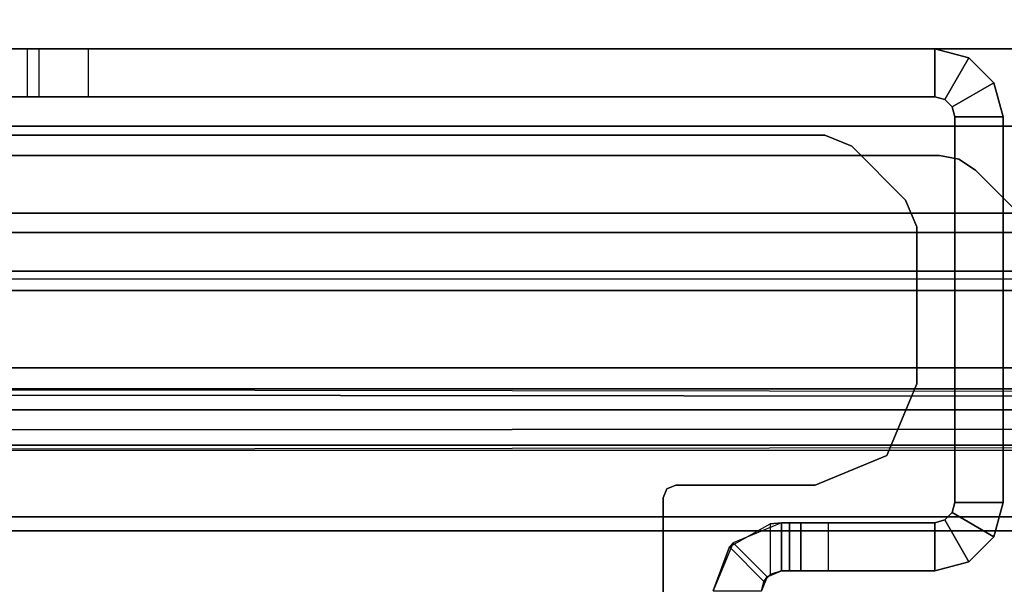
# Model space of a CAD drawing. Units: inches. Extents: x -10 to 156, y 14 to 111.
# Drawn here: x 8 to 9, y 53 to 54 of the extents above; entities that cross this region are included whole.
import ezdxf

# ---------------------------------------------------------------- set-up
doc = ezdxf.new("R2010")
doc.units = ezdxf.units.IN
doc.header["$MEASUREMENT"] = 0
for name, color, linetype in [('STRUCTURE', 7, 'Continuous'), ('STRUCTURE-LEG', 7, 'Continuous'), ('WKSURF-TOPLAM', 6, 'Continuous')]:
    doc.layers.add(name, color=color, linetype=linetype)

# ---------------------------------------------------------------- blocks, each defined once
blk = doc.blocks.new('VFG110_72_0T')
at = {"layer": 'STRUCTURE'}
for points in [[(0, 3, 26.44), (0, 2.13, 26.44), (72, 2.13, 26.44), (72, 3, 26.44)], [(0, 3, 24.44), (72, 3, 24.44), (72, 2.88, 24.44), (0, 2.88, 24.44)], [(72, 3, 26.44), (72, 3, 24.44), (0, 3, 24.44), (0, 3, 26.44)], [(0, 2.88, 26.32), (0, 2.88, 26.0025), (72, 2.88, 26.0025), (72, 2.88, 26.32)], [(0, 2.88, 26.32), (0, 2.505, 26.32), (72, 2.505, 26.32), (72, 2.88, 26.32)], [(0, 2.88, 26.0025), (72, 2.88, 26.0025), (72, 2.505, 26.0025), (0, 2.505, 26.0025)], [(0, 2.88, 25.2996), (72, 2.88, 25.2996), (72, 2.6425, 25.2996), (0, 2.6425, 25.2996)], [(0, 2.88, 25.2996), (0, 2.88, 24.99), (72, 2.88, 24.99), (72, 2.88, 25.2996)], [(0, 2.88, 24.99), (72, 2.88, 24.99), (72, 2.625, 24.99), (0, 2.625, 24.99)], [(0, 2.88, 24.87), (0, 2.88, 24.44), (72, 2.88, 24.44), (72, 2.88, 24.87)], [(0, 2.88, 24.87), (0, 2.745, 24.87), (72, 2.745, 24.87), (72, 2.88, 24.87)], [(0, 2.745, 24.87), (0, 2.745, 24.675), (72, 2.745, 24.675), (72, 2.745, 24.87)], [(0, 2.715, 24.623), (72, 2.715, 24.623), (72, 2.745, 24.675), (0, 2.745, 24.675)], [(0, 2.655, 24.623), (72, 2.655, 24.623), (72, 2.715, 24.623), (0, 2.715, 24.623)], [(0, 2.625, 24.675), (72, 2.625, 24.675), (72, 2.655, 24.623), (0, 2.655, 24.623)], [(72, 2.4725, 25.48), (72, 2.6425, 25.2996), (0, 2.6425, 25.2996), (0, 2.4725, 25.48)], [(0, 2.625, 24.99), (0, 2.625, 24.675), (72, 2.625, 24.675), (72, 2.625, 24.99)], [(0, 2.505, 26.32), (0, 2.505, 26.0025), (72, 2.505, 26.0025), (72, 2.505, 26.32)], [(0, 2.4725, 25.5895), (0, 2.4725, 25.48), (72, 2.4725, 25.48), (72, 2.4725, 25.5895)], [(0, 2.3771, 25.638), (72, 2.4725, 25.5895), (72, 2.4636, 25.6209), (0, 2.4076, 25.6493)], [(0, 2.4636, 25.6209), (72, 2.4076, 25.6493), (72, 2.3771, 25.638), (0, 2.4725, 25.5895)], [(0, 2.4076, 25.6493), (72, 2.4636, 25.6209), (72, 2.4396, 25.6431), (0, 2.4396, 25.6431)], [(0, 2.4396, 25.6431), (72, 2.4396, 25.6431), (72, 2.4076, 25.6493), (0, 2.4636, 25.6209)], [(0, 2.385, 26.32), (0, 2.385, 26.01), (72, 2.385, 26.01), (72, 2.385, 26.32)], [(0, 2.385, 26.32), (72, 2.385, 26.32), (72, 2.13, 26.32), (0, 2.13, 26.32)], [(0, 2.385, 26.01), (72, 2.385, 26.01), (72, 2.2736, 25.8117), (0, 2.2736, 25.8117)], [(0, 2.3771, 25.638), (72, 2.3771, 25.638), (72, 2.252, 25.566), (0, 2.252, 25.566)], [(0, 2.2736, 25.8117), (72, 2.2736, 25.8117), (72, 2.0628, 25.7104), (0, 2.0628, 25.7104)], [(0, 2.252, 25.566), (72, 2.252, 25.566), (72, 2.1158, 25.5178), (0, 2.1158, 25.5178)]]:
    blk.add_3dface(points, dxfattribs=at)
blk = doc.blocks.new('VFG119_1A_0T')
at = {"layer": 'STRUCTURE-LEG'}
for points, invisible_edges in [([(-1.5354, 0.8008, 1.9742), (-1.5354, -0.8008, 1.9742), (-0.1574, -2.7236, 1.9742), (-0.1574, 2.7236, 1.9742)], 10), ([(-0.1574, 2.7236, 1.75), (-0.1574, -2.7236, 1.75), (-1.5354, -0.8008, 1.75), (-1.5354, 0.8008, 1.75)], 10), ([(-0.1574, -2.7236, 1.9742), (-0.1574, -2.7236, 1.9742), (-1.5354, -0.8008, 1.9742), (-1.6146, -1.0961, 1.9742)], 10), ([(-1.6146, -1.0961, 1.75), (-1.5354, -0.8008, 1.75), (-0.1574, -2.7236, 1.75)], 10), ([(-1.6146, -1.0961, 1.9742), (-1.6146, -1.0961, 1.9742), (-1.8307, -1.3122, 1.9742), (-0.1574, -2.7236, 1.9742)], 12), ([(-0.1574, -2.7236, 1.75), (-1.8307, -1.3122, 1.75), (-1.6146, -1.0961, 1.75)], 9), ([(-4.1827, -2.5394, 24.6121), (-4.7215, -1.2385, 24.6121), (-2.123, -1.2385, 24.6121), (-3.331, -2.5394, 24.6121)], 5), ([(-3.331, -2.5394, 24.4321), (-2.123, -1.2385, 24.4321), (-4.7215, -1.2385, 24.4321), (-4.1827, -2.5394, 24.4321)], 5), ([(-2.123, -1.2385, 24.6121), (-3.331, -2.5394, 24.6121), (-3.2698, -2.5515, 24.6121), (-2.0674, -1.2616, 24.6121)], 5), ([(-2.0674, -1.2616, 24.4321), (-3.2698, -2.5515, 24.4321), (-3.331, -2.5394, 24.4321), (-2.123, -1.2385, 24.4321)], 5), ([(-2.0674, -1.2616, 24.6121), (-3.2698, -2.5515, 24.6121), (-3.2179, -2.5862, 24.6121), (-2.0443, -1.3172, 24.6121)], 5), ([(-2.0443, -1.3172, 24.4321), (-3.2179, -2.5862, 24.4321), (-3.2698, -2.5515, 24.4321), (-2.0674, -1.2616, 24.4321)], 5), ([(-1.8307, -1.3122, 1.9742), (-2.4881, -1.6917, 1.9742), (-2.5078, -1.7258, 1.9742), (-0.1574, -2.7236, 1.9742)], 12), ([(-0.1574, -2.7236, 1.75), (-2.5078, -1.7258, 1.75), (-2.4881, -1.6917, 1.75), (-1.8307, -1.3122, 1.75)], 9), ([(-2.0443, -1.3172, 24.6121), (-2.0443, -1.3172, 24.6121), (-2.0443, -1.378, 24.6121), (-3.2179, -2.5862, 24.6121)], 12), ([(-3.2179, -2.5862, 24.4321), (-2.0443, -1.378, 24.4321), (-2.0443, -1.3172, 24.4321)], 9), ([(-2.0443, -1.378, 24.6121), (-3.2179, -2.5862, 24.6121), (-2.9926, -2.8116, 24.6121), (-1.9915, -1.5748, 24.6121)], 5), ([(-1.9915, -1.5748, 24.4321), (-2.9926, -2.8116, 24.4321), (-3.2179, -2.5862, 24.4321), (-2.0443, -1.378, 24.4321)], 5), ([(-2.9926, -2.8116, 24.6121), (-1.9915, -1.5748, 24.6121), (-1.8474, -1.7189, 24.6121), (-2.967, -2.8287, 24.6121)], 5), ([(-2.967, -2.8287, 24.4321), (-1.8474, -1.7189, 24.4321), (-1.9915, -1.5748, 24.4321), (-2.9926, -2.8116, 24.4321)], 5), ([(-1.8474, -1.7189, 24.6121), (-2.967, -2.8287, 24.6121), (-2.9369, -2.8346, 24.6121), (-1.6506, -1.7717, 24.6121)], 5), ([(-1.6506, -1.7717, 24.4321), (-2.9369, -2.8346, 24.4321), (-2.967, -2.8287, 24.4321), (-1.8474, -1.7189, 24.4321)], 5), ([(-0.1747, -2.7653, 1.9742), (-0.1574, -2.7236, 1.9742), (-2.5078, -1.7258, 1.9742), (-2.5078, -2.3031, 1.9742)], 10), ([(-2.5078, -2.3031, 1.75), (-2.5078, -1.7258, 1.75), (-0.1574, -2.7236, 1.75), (-0.1747, -2.7653, 1.75)], 10), ([(-1.375, -1.7717, 24.6121), (-1.6506, -1.7717, 24.6121), (-2.9369, -2.8346, 24.6121), (-0.1545, -2.8346, 24.6121)], 10), ([(-0.1545, -2.8346, 24.4321), (-2.9369, -2.8346, 24.4321), (-1.6506, -1.7717, 24.4321), (-1.375, -1.7717, 24.4321)], 10), ([(-2.5078, -2.3031, 1.9742), (-2.5135, -2.3171, 1.9742), (-0.2582, -2.8488, 1.9742), (-0.1747, -2.7653, 1.9742)], 10), ([(-0.1747, -2.7653, 1.75), (-0.2582, -2.8488, 1.75), (-2.5135, -2.3171, 1.75), (-2.5078, -2.3031, 1.75)], 10), ([(-2.744, -2.3228, 1.9742), (-2.8006, -2.8488, 1.9742), (-2.8842, -2.7653, 1.9742), (-2.8553, -2.369, 1.9742)], 5), ([(-2.8553, -2.369, 1.75), (-2.8842, -2.7653, 1.75), (-2.8006, -2.8488, 1.75), (-2.744, -2.3228, 1.75)], 5), ([(-2.7589, -2.8661, 1.9742), (-2.5274, -2.3228, 1.9742), (-2.744, -2.3228, 1.9742), (-2.8006, -2.8488, 1.9742)], 5), ([(-2.8006, -2.8488, 1.75), (-2.744, -2.3228, 1.75), (-2.5274, -2.3228, 1.75), (-2.7589, -2.8661, 1.75)], 5), ([(-0.2999, -2.8661, 1.9742), (-0.2999, -2.8661, 1.9742), (-2.5274, -2.3228, 1.9742), (-2.7589, -2.8661, 1.9742)], 6), ([(-2.7589, -2.8661, 1.75), (-2.5274, -2.3228, 1.75), (-0.2999, -2.8661, 1.75)], 3), ([(-0.2999, -2.8661, 1.9742), (-0.2582, -2.8488, 1.9742), (-2.5135, -2.3171, 1.9742), (-2.5274, -2.3228, 1.9742)], 10), ([(-2.5274, -2.3228, 1.75), (-2.5135, -2.3171, 1.75), (-0.2582, -2.8488, 1.75), (-0.2999, -2.8661, 1.75)], 10), ([(-2.8842, -2.7653, 1.9742), (-2.8553, -2.369, 1.9742), (-2.9015, -2.4803, 1.9742), (-2.9015, -2.7236, 1.9742)], 1), ([(-2.9015, -2.7236, 1.75), (-2.9015, -2.4803, 1.75), (-2.8553, -2.369, 1.75), (-2.8842, -2.7653, 1.75)], 4), ([(-2.9296, -2.9253, 0.3721), (-2.9296, -2.9253, 24.3533), (-1.5389, -2.9253, 1.4795), (-1.6156, -2.9253, 0.3721)], 2), ([(-1.5389, -2.9253, 1.4795), (-1.5206, -2.9253, 1.5206), (-2.9296, -2.9253, 24.3533)], 10), ([(-2.9296, -2.9253, 24.3533), (-1.5206, -2.9253, 1.5206), (-1.4789, -2.9253, 1.5374)], 9), ([(-1.4789, -2.9253, 1.5374), (-0.1412, -2.9253, 1.5374), (-0.1412, -2.9253, 24.3533), (-2.9296, -2.9253, 24.3533)], 8), ([(-1.6156, -3, 0.3721), (-1.5389, -3, 1.4795), (-2.9296, -3, 24.3533), (-2.9296, -3, 0.3721)], 2), ([(-1.5389, -3, 1.4795), (-1.5206, -3, 1.5206), (-2.9296, -3, 24.3533)], 10), ([(-2.9296, -3, 24.3533), (-1.5206, -3, 1.5206), (-1.4789, -3, 1.5374)], 9), ([(-1.4789, -3, 1.5374), (-0.1412, -3, 1.5374), (-0.1412, -3, 24.3533), (-2.9296, -3, 24.3533)], 8)]:
    blk.add_3dface(points, dxfattribs=dict(at, invisible_edges=invisible_edges))
for points in [[(-2.5078, -2.3031, 1.9742), (-2.5078, -2.3031, 1.75), (-2.5078, -1.7258, 1.75), (-2.5078, -1.7258, 1.9742)], [(-2.6604, -2.1589, 24.3533), (-2.6604, -2.1589, 0.8719), (-2.664, -2.1733, 0.8719), (-2.6695, -2.1809, 24.3533)], [(-2.6695, -2.1809, 24.3533), (-2.6167, -2.2337, 24.3533), (-2.5857, -2.1589, 24.3533), (-2.6604, -2.1589, 24.3533)], [(-2.5857, -2.1589, 0.8719), (-2.6604, -2.1589, 0.8719), (-2.664, -2.1733, 0.8719), (-2.6107, -2.2272, 0.8719)], [(-2.6107, -2.2272, 0.8719), (-2.6167, -2.2337, 24.3533), (-2.5857, -2.1589, 24.3533), (-2.5857, -2.1589, 0.8719)], [(-2.6695, -2.1809, 24.3533), (-2.664, -2.1733, 0.8719), (-2.6738, -2.1845, 0.8719), (-2.6915, -2.19, 24.3533)], [(-2.6915, -2.19, 24.3533), (-2.6915, -2.2647, 24.3533), (-2.6167, -2.2337, 24.3533), (-2.6695, -2.1809, 24.3533)], [(-2.6738, -2.2632, 0.8719), (-2.6738, -2.1845, 0.8719), (-2.6915, -2.19, 0.8661), (-2.6915, -2.2647, 0.8661)], [(-2.6915, -2.19, 24.3533), (-2.6915, -2.19, 24.3533), (-2.6738, -2.1845, 0.8719), (-2.6915, -2.19, 0.8661)], [(-2.664, -2.1733, 0.8719), (-2.6107, -2.2272, 0.8719), (-2.6738, -2.2632, 0.8719), (-2.6738, -2.1845, 0.8719)], [(-2.9452, -2.2689, 24.3533), (-2.9825, -2.2042, 24.3533), (-2.9296, -2.19, 24.3533), (-2.9296, -2.2647, 24.3533)], [(-2.9825, -2.2042, 24.3533), (-2.9825, -2.2042, 0.3721), (-2.9296, -2.19, 0.3721), (-2.9296, -2.19, 24.3533)], [(-2.9825, -2.2042, 0.3721), (-2.9452, -2.2689, 0.3721), (-2.9296, -2.2647, 0.3721), (-2.9296, -2.19, 0.3721)], [(-2.7638, -2.2647, 0.3721), (-2.7638, -2.19, 0.3721), (-2.9296, -2.19, 0.3721), (-2.9296, -2.2647, 0.3721)], [(-2.9296, -2.19, 24.3533), (-2.9296, -2.2647, 24.3533), (-2.6915, -2.2647, 24.3533), (-2.6915, -2.19, 24.3533)], [(-2.6915, -2.19, 24.3533), (-2.7638, -2.19, 0.3721), (-2.9296, -2.19, 0.3721), (-2.9296, -2.19, 24.3533)], [(-2.7214, -2.19, 0.3896), (-2.7214, -2.2647, 0.3896), (-2.7638, -2.2647, 0.3721), (-2.7638, -2.19, 0.3721)], [(-2.7214, -2.19, 0.3896), (-2.7038, -2.19, 0.8419), (-2.6915, -2.19, 24.3533), (-2.7638, -2.19, 0.3721)], [(-2.7038, -2.19, 0.4321), (-2.7038, -2.2647, 0.4321), (-2.7214, -2.2647, 0.3896), (-2.7214, -2.19, 0.3896)], [(-2.7038, -2.19, 0.8419), (-2.7038, -2.19, 0.8419), (-2.7038, -2.19, 0.4321), (-2.7214, -2.19, 0.3896)], [(-2.7038, -2.2647, 0.8419), (-2.7038, -2.19, 0.8419), (-2.7038, -2.19, 0.4321), (-2.7038, -2.2647, 0.4321)], [(-2.6915, -2.19, 0.8661), (-2.6915, -2.2647, 0.8661), (-2.7038, -2.2647, 0.8419), (-2.7038, -2.19, 0.8419)], [(-2.6915, -2.19, 0.8661), (-2.6915, -2.19, 0.8661), (-2.7038, -2.19, 0.8419), (-2.6915, -2.19, 24.3533)], [(-2.9566, -2.2803, 24.3533), (-3.0213, -2.2429, 24.3533), (-2.9825, -2.2042, 24.3533), (-2.9452, -2.2689, 24.3533)], [(-3.0213, -2.2429, 24.3533), (-3.0213, -2.2429, 0.3721), (-2.9825, -2.2042, 0.3721), (-2.9825, -2.2042, 24.3533)], [(-3.0213, -2.2429, 0.3721), (-2.9566, -2.2803, 0.3721), (-2.9452, -2.2689, 0.3721), (-2.9825, -2.2042, 0.3721)], [(-2.6738, -2.2632, 0.8719), (-2.6915, -2.2647, 24.3533), (-2.6167, -2.2337, 24.3533), (-2.6107, -2.2272, 0.8719)], [(-2.9607, -2.2958, 24.3533), (-3.0354, -2.2958, 24.3533), (-3.0213, -2.2429, 24.3533), (-2.9566, -2.2803, 24.3533)], [(-3.0354, -2.2958, 24.3533), (-3.0354, -2.2958, 0.3721), (-3.0213, -2.2429, 0.3721), (-3.0213, -2.2429, 24.3533)], [(-3.0354, -2.2958, 0.3721), (-2.9607, -2.2958, 0.3721), (-2.9566, -2.2803, 0.3721), (-3.0213, -2.2429, 0.3721)], [(-2.9566, -2.2803, 0.3721), (-2.9566, -2.2803, 24.3533), (-2.9452, -2.2689, 24.3533), (-2.9452, -2.2689, 0.3721)], [(-2.9452, -2.2689, 0.3721), (-2.9452, -2.2689, 24.3533), (-2.9296, -2.2647, 24.3533), (-2.9296, -2.2647, 0.3721)], [(-2.9296, -2.2647, 0.3721), (-2.7638, -2.2647, 0.3721), (-2.6915, -2.2647, 24.3533), (-2.9296, -2.2647, 24.3533)], [(-2.6915, -2.2647, 24.3533), (-2.7638, -2.2647, 0.3721), (-2.7214, -2.2647, 0.3896), (-2.7038, -2.2647, 0.8419)], [(-2.7214, -2.2647, 0.3896), (-2.7214, -2.2647, 0.3896), (-2.7038, -2.2647, 0.4321), (-2.7038, -2.2647, 0.8419)], [(-2.6915, -2.2647, 24.3533), (-2.6915, -2.2647, 24.3533), (-2.7038, -2.2647, 0.8419), (-2.6915, -2.2647, 0.8661)], [(-2.6915, -2.2647, 0.8661), (-2.6915, -2.2647, 0.8661), (-2.6738, -2.2632, 0.8719), (-2.6915, -2.2647, 24.3533)], [(-2.9607, -2.2958, 0.3721), (-2.9607, -2.2958, 24.3533), (-2.9566, -2.2803, 24.3533), (-2.9566, -2.2803, 0.3721)], [(-3.0354, -2.8942, 24.3533), (-3.0354, -2.2958, 24.3533), (-3.0354, -2.2958, 0.3721), (-3.0354, -2.8942, 0.3721)], [(-2.9607, -2.2958, 24.3533), (-3.0354, -2.2958, 24.3533), (-3.0354, -2.8942, 24.3533), (-2.9607, -2.8942, 24.3533)], [(-3.0354, -2.8942, 0.3721), (-3.0354, -2.2958, 0.3721), (-2.9607, -2.2958, 0.3721), (-2.9607, -2.8942, 0.3721)], [(-2.9607, -2.8942, 0.3721), (-2.9607, -2.2958, 0.3721), (-2.9607, -2.2958, 24.3533), (-2.9607, -2.8942, 24.3533)], [(-2.5135, -2.3171, 1.75), (-2.5135, -2.3171, 1.9742), (-2.5078, -2.3031, 1.9742), (-2.5078, -2.3031, 1.75)], [(-2.8553, -2.369, 1.75), (-2.8553, -2.369, 1.9742), (-2.744, -2.3228, 1.9742), (-2.744, -2.3228, 1.75)], [(-2.5274, -2.3228, 1.9742), (-2.5274, -2.3228, 1.75), (-2.744, -2.3228, 1.75), (-2.744, -2.3228, 1.9742)], [(-2.5274, -2.3228, 1.9742), (-2.5274, -2.3228, 1.75), (-2.5135, -2.3171, 1.75), (-2.5135, -2.3171, 1.9742)], [(-2.9015, -2.4803, 1.9742), (-2.9015, -2.4803, 1.75), (-2.8553, -2.369, 1.75), (-2.8553, -2.369, 1.9742)], [(-2.9015, -2.7236, 1.75), (-2.9015, -2.7236, 1.9742), (-2.9015, -2.4803, 1.9742), (-2.9015, -2.4803, 1.75)], [(-2.9926, -2.8116, 24.6121), (-2.9926, -2.8116, 24.4321), (-3.2179, -2.5862, 24.4321), (-3.2179, -2.5862, 24.6121)], [(-2.8842, -2.7653, 1.9742), (-2.8842, -2.7653, 1.75), (-2.9015, -2.7236, 1.75), (-2.9015, -2.7236, 1.9742)], [(-2.8006, -2.8488, 1.75), (-2.8006, -2.8488, 1.9742), (-2.8842, -2.7653, 1.9742), (-2.8842, -2.7653, 1.75)], [(-2.967, -2.8287, 24.4321), (-2.967, -2.8287, 24.6121), (-2.9926, -2.8116, 24.6121), (-2.9926, -2.8116, 24.4321)], [(-2.9369, -2.8346, 24.6121), (-2.9369, -2.8346, 24.4321), (-2.967, -2.8287, 24.4321), (-2.967, -2.8287, 24.6121)], [(-0.1545, -2.8346, 24.4321), (-0.1545, -2.8346, 24.6121), (-2.9369, -2.8346, 24.6121), (-2.9369, -2.8346, 24.4321)], [(-2.7589, -2.8661, 1.9742), (-2.7589, -2.8661, 1.75), (-2.8006, -2.8488, 1.75), (-2.8006, -2.8488, 1.9742)], [(-0.2999, -2.8661, 1.75), (-0.2999, -2.8661, 1.9742), (-2.7589, -2.8661, 1.9742), (-2.7589, -2.8661, 1.75)], [(-2.9566, -2.9097, 24.3533), (-3.0213, -2.9471, 24.3533), (-3.0354, -2.8942, 24.3533), (-2.9607, -2.8942, 24.3533)], [(-2.9566, -2.9097, 0.3721), (-3.0213, -2.9471, 0.3721), (-3.0354, -2.8942, 0.3721), (-2.9607, -2.8942, 0.3721)], [(-3.0213, -2.9471, 0.3721), (-3.0213, -2.9471, 24.3533), (-3.0354, -2.8942, 24.3533), (-3.0354, -2.8942, 0.3721)], [(-2.9566, -2.9097, 24.3533), (-2.9566, -2.9097, 0.3721), (-2.9607, -2.8942, 0.3721), (-2.9607, -2.8942, 24.3533)], [(-2.9452, -2.9211, 24.3533), (-2.9825, -2.9858, 24.3533), (-3.0213, -2.9471, 24.3533), (-2.9566, -2.9097, 24.3533)], [(-2.9452, -2.9211, 0.3721), (-2.9825, -2.9858, 0.3721), (-3.0213, -2.9471, 0.3721), (-2.9566, -2.9097, 0.3721)], [(-2.9452, -2.9211, 24.3533), (-2.9452, -2.9211, 0.3721), (-2.9566, -2.9097, 0.3721), (-2.9566, -2.9097, 24.3533)], [(-2.9296, -2.9253, 24.3533), (-2.9296, -3, 24.3533), (-2.9825, -2.9858, 24.3533), (-2.9452, -2.9211, 24.3533)], [(-2.9296, -2.9253, 0.3721), (-2.9296, -3, 0.3721), (-2.9825, -2.9858, 0.3721), (-2.9452, -2.9211, 0.3721)], [(-2.9296, -2.9253, 24.3533), (-2.9296, -2.9253, 0.3721), (-2.9452, -2.9211, 0.3721), (-2.9452, -2.9211, 24.3533)], [(-0.1412, -2.9253, 24.3533), (-2.9296, -2.9253, 24.3533), (-2.9296, -3, 24.3533), (-0.1412, -3, 24.3533)], [(-1.6156, -2.9253, 0.3721), (-1.6156, -3, 0.3721), (-2.9296, -3, 0.3721), (-2.9296, -2.9253, 0.3721)], [(-1.6156, -2.9253, 0.3721), (-1.5882, -2.9253, 0.3831), (-1.5762, -2.9253, 0.41), (-1.5389, -2.9253, 1.4795)], [(-1.5389, -2.9253, 1.4795), (-1.5389, -3, 1.4795), (-1.5206, -3, 1.5206), (-1.5206, -2.9253, 1.5206)], [(-1.5206, -3, 1.5206), (-1.5206, -2.9253, 1.5206), (-1.4789, -2.9253, 1.5374), (-1.4789, -3, 1.5374)], [(-2.9825, -2.9858, 0.3721), (-2.9825, -2.9858, 24.3533), (-3.0213, -2.9471, 24.3533), (-3.0213, -2.9471, 0.3721)], [(-2.9296, -3, 0.3721), (-2.9296, -3, 24.3533), (-2.9825, -2.9858, 24.3533), (-2.9825, -2.9858, 0.3721)], [(-1.5389, -3, 1.4795), (-1.6156, -3, 0.3721), (-1.5882, -3, 0.3831), (-1.5762, -3, 0.41)]]:
    blk.add_3dface(points, dxfattribs=at)
blk = doc.blocks.new('VFGS16_30L08_0T')
at = {"layer": 'WKSURF-TOPLAM', "invisible_edges": 10}
for points in [[(14.8555, 1.398, 28.49), (14.2819, 4.282, 28.49), (-14.4263, 4.282, 28.49), (-15, 1.398, 28.49)], [(-15, 1.398, 27.44), (-14.4263, 4.282, 27.44), (14.2819, 4.282, 27.44), (14.8555, 1.398, 27.44)]]:
    blk.add_3dface(points, dxfattribs=at)

msp = doc.modelspace()

# ---------------------------------------------------------------- block references
for name, p in [('VFGS16_30L08_0T', (15.0885, 51.0125)), ('VFG110_72_0T', (6.0885, 51.0125))]:
    msp.add_blockref(name, p)
at = {"rotation": 180}
msp.add_blockref('VFG119_1A_0T', (6.0885, 51.0125), dxfattribs=at)

doc.saveas('drawing.dxf')
